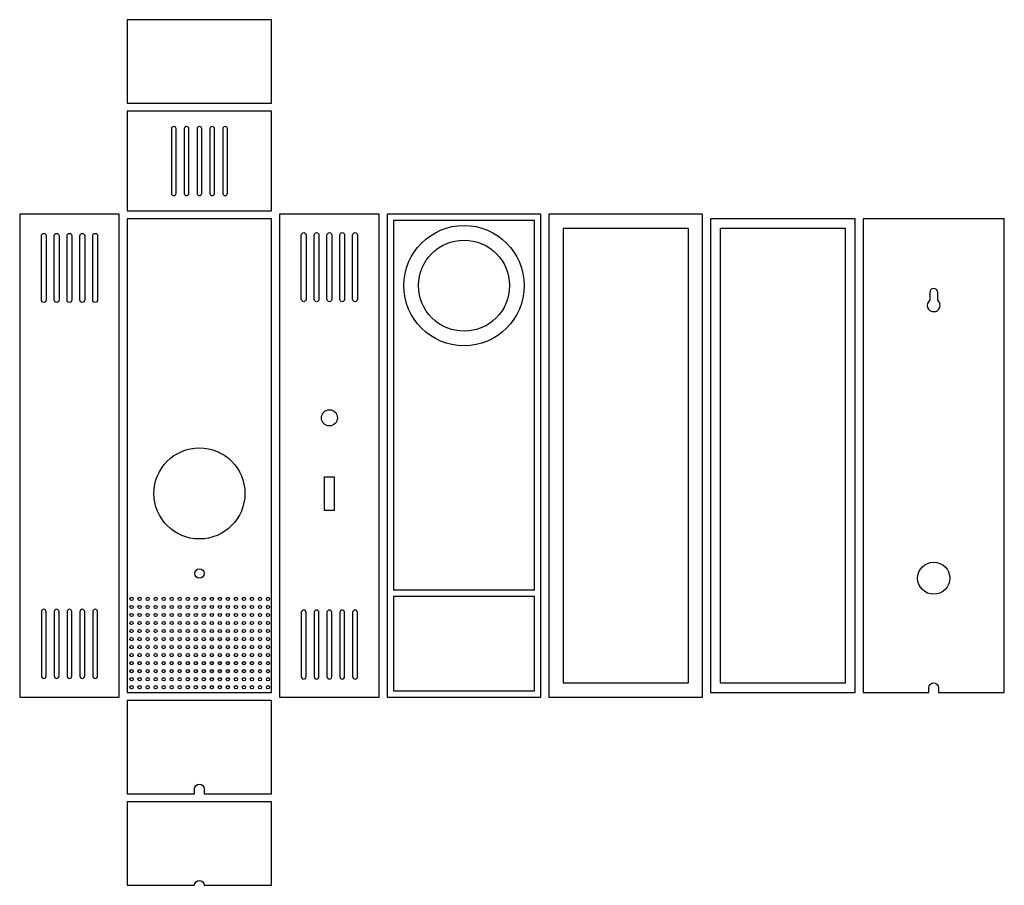
# Model space of a CAD drawing. Units: millimetres. Extents: x -1550 to -937, y -117 to 422.
import ezdxf

# ---------------------------------------------------------------- set-up
doc = ezdxf.new("R2010")
doc.units = ezdxf.units.MM

msp = doc.modelspace()

# ---------------------------------------------------------------- linework, layer by layer
for p, q in [((-1229.47, 66.77), (-1317.27, 66.77)), ((-1229.47, 62.77), (-1317.27, 62.77))]:
    msp.add_line(p, q)
for points in [[(-1393.27, 370), (-1393.27, 422), (-1483.27, 422), (-1483.27, 370)], [(-1483.27, 365), (-1483.27, 303), (-1393.27, 303), (-1393.27, 365)], [(-1550.27, 300.9), (-1550.27, 0.1), (-1488.27, 0.1), (-1488.27, 300.9)], [(-1388.27, 300.9), (-1388.27, 0.1), (-1326.27, 0.1), (-1326.27, 300.9)], [(-1321.27, 300.9), (-1321.27, 0.1), (-1225.47, 0.1), (-1225.47, 300.9)], [(-1220.47, 300.9), (-1220.47, 0.1), (-1124.67, 0.1), (-1124.67, 300.9)], [(-1483.27, 298), (-1483.27, 3), (-1393.27, 3), (-1393.27, 298)], [(-1119.67, 298), (-1119.67, 3), (-1029.67, 3), (-1029.67, 298)], [(-1211.57, 292), (-1211.57, 9), (-1133.57, 9), (-1133.57, 292)], [(-1113.67, 292), (-1113.67, 9), (-1035.67, 9), (-1035.67, 292)]]:
    msp.add_lwpolyline(points, close=True)
for points in [[(-1452.77, 354, 1), (-1455.77, 354), (-1455.77, 334), (-1455.77, 314, 1), (-1452.77, 314), (-1452.77, 334)], [(-1444.77, 354, 1), (-1447.77, 354), (-1447.77, 334), (-1447.77, 314, 1), (-1444.77, 314), (-1444.77, 334)], [(-1436.77, 354, 1), (-1439.77, 354), (-1439.77, 334), (-1439.77, 314, 1), (-1436.77, 314), (-1436.77, 334)], [(-1428.77, 354, 1), (-1431.77, 354), (-1431.77, 334), (-1431.77, 314, 1), (-1428.77, 314), (-1428.77, 334)], [(-1420.77, 354, 1), (-1423.77, 354), (-1423.77, 334), (-1423.77, 314, 1), (-1420.77, 314), (-1420.77, 334)], [(-983.67, 3), (-983.67, 6, -1), (-977.67, 6), (-977.67, 3), (-936.67, 3), (-936.67, 298), (-1024.67, 298), (-1024.67, 3)], [(-1536.77, 287.46, -1), (-1533.77, 287.46), (-1533.77, 267.46), (-1533.77, 247.46, -1), (-1536.77, 247.46), (-1536.77, 267.46)], [(-1528.77, 287.46, -1), (-1525.77, 287.46), (-1525.77, 267.46), (-1525.77, 247.46, -1), (-1528.77, 247.46), (-1528.77, 267.46)], [(-1520.77, 287.46, -1), (-1517.77, 287.46), (-1517.77, 267.46), (-1517.77, 247.46, -1), (-1520.77, 247.46), (-1520.77, 267.46)], [(-1512.77, 287.46, -1), (-1509.77, 287.46), (-1509.77, 267.46), (-1509.77, 247.46, -1), (-1512.77, 247.46), (-1512.77, 267.46)], [(-1504.77, 287.46, -1), (-1501.77, 287.46), (-1501.77, 267.46), (-1501.77, 247.46, -1), (-1504.77, 247.46), (-1504.77, 267.46)], [(-1374.77, 287.9, -1), (-1371.77, 287.9), (-1371.77, 267.9), (-1371.77, 247.9, -1), (-1374.77, 247.9), (-1374.77, 267.9)], [(-1366.77, 287.9, -1), (-1363.77, 287.9), (-1363.77, 267.9), (-1363.77, 247.9, -1), (-1366.77, 247.9), (-1366.77, 267.9)], [(-1358.77, 287.9, -1), (-1355.77, 287.9), (-1355.77, 267.9), (-1355.77, 247.9, -1), (-1358.77, 247.9), (-1358.77, 267.9)], [(-1350.77, 287.9, -1), (-1347.77, 287.9), (-1347.77, 267.9), (-1347.77, 247.9, -1), (-1350.77, 247.9), (-1350.77, 267.9)], [(-1342.77, 287.9, -1), (-1339.77, 287.9), (-1339.77, 267.9), (-1339.77, 247.9, -1), (-1342.77, 247.9), (-1342.77, 267.9)], [(-1536.77, 13.34, 1), (-1533.77, 13.34), (-1533.77, 33.34), (-1533.77, 53.34, 1), (-1536.77, 53.34), (-1536.77, 33.34)], [(-1528.77, 13.34, 1), (-1525.77, 13.34), (-1525.77, 33.34), (-1525.77, 53.34, 1), (-1528.77, 53.34), (-1528.77, 33.34)], [(-1520.77, 13.34, 1), (-1517.77, 13.34), (-1517.77, 33.34), (-1517.77, 53.34, 1), (-1520.77, 53.34), (-1520.77, 33.34)], [(-1512.77, 13.34, 1), (-1509.77, 13.34), (-1509.77, 33.34), (-1509.77, 53.34, 1), (-1512.77, 53.34), (-1512.77, 33.34)], [(-1504.77, 13.34, 1), (-1501.77, 13.34), (-1501.77, 33.34), (-1501.77, 53.34, 1), (-1504.77, 53.34), (-1504.77, 33.34)], [(-1374.77, 12.9, 1), (-1371.77, 12.9), (-1371.77, 32.9), (-1371.77, 52.9, 1), (-1374.77, 52.9), (-1374.77, 32.9)], [(-1366.77, 12.9, 1), (-1363.77, 12.9), (-1363.77, 32.9), (-1363.77, 52.9, 1), (-1366.77, 52.9), (-1366.77, 32.9)], [(-1358.77, 12.9, 1), (-1355.77, 12.9), (-1355.77, 32.9), (-1355.77, 52.9, 1), (-1358.77, 52.9), (-1358.77, 32.9)], [(-1350.77, 12.9, 1), (-1347.77, 12.9), (-1347.77, 32.9), (-1347.77, 52.9, 1), (-1350.77, 52.9), (-1350.77, 32.9)], [(-1342.77, 12.9, 1), (-1339.77, 12.9), (-1339.77, 32.9), (-1339.77, 52.9, 1), (-1342.77, 52.9), (-1342.77, 32.9)], [(-1441.27, -60), (-1441.27, -57, -1), (-1435.27, -57), (-1435.27, -60), (-1393.27, -60), (-1393.27, -2), (-1483.27, -2), (-1483.27, -60)], [(-1435.27, -117), (-1393.27, -117), (-1393.27, -65), (-1483.27, -65), (-1483.27, -117), (-1441.27, -117, -1)]]:
    msp.add_lwpolyline(points, format="xyb", close=True)
for points in [[(-1229.47, 66.77), (-1229.47, 296.9), (-1317.27, 296.9), (-1317.27, 66.77)], [(-1317.27, 62.77), (-1317.27, 4.1), (-1229.47, 4.1), (-1229.47, 62.77)]]:
    msp.add_lwpolyline(points)
at = {"linetype": 'ByBlock'}
msp.add_lwpolyline([(-978.17, 247.32), (-978.17, 252.2, 1), (-983.17, 252.2), (-983.17, 247.32, 2.849)], format="xyb", close=True, dxfattribs=at)
msp.add_lwpolyline([(-1360.27, 116.43), (-1360.27, 137.43), (-1354.27, 137.43), (-1354.27, 116.43)], close=True, dxfattribs=at)
for centre, radius in [((-1273.37, 256.4), 37.5), ((-1273.37, 256.4), 28.35), ((-1357.27, 174.07), 5), ((-1438.27, 127.03), 28.35), ((-1438.27, 77.2), 2.88), ((-1480.55, 61.32), 1), ((-1475.55, 61.32), 1), ((-1470.55, 61.32), 1), ((-1465.55, 61.32), 1), ((-1460.55, 61.32), 1), ((-1455.55, 61.32), 1), ((-1450.55, 61.32), 1), ((-1445.55, 61.32), 1), ((-1440.55, 61.32), 1), ((-1435.55, 61.32), 1), ((-1430.55, 61.32), 1), ((-1425.55, 61.32), 1), ((-1420.55, 61.32), 1), ((-1415.55, 61.32), 1), ((-1410.55, 61.32), 1), ((-1405.55, 61.32), 1), ((-1400.55, 61.32), 1), ((-1395.55, 61.32), 1), ((-1480.55, 56.32), 1), ((-1475.55, 56.32), 1), ((-1470.55, 56.32), 1), ((-1465.55, 56.32), 1), ((-1460.55, 56.32), 1), ((-1455.55, 56.32), 1), ((-1450.55, 56.32), 1), ((-1445.55, 56.32), 1), ((-1440.55, 56.32), 1), ((-1435.55, 56.32), 1), ((-1430.55, 56.32), 1), ((-1425.55, 56.32), 1), ((-1420.55, 56.32), 1), ((-1415.55, 56.32), 1), ((-1410.55, 56.32), 1), ((-1405.55, 56.32), 1), ((-1400.55, 56.32), 1), ((-1395.55, 56.32), 1), ((-1480.55, 51.32), 1), ((-1475.55, 51.32), 1), ((-1470.55, 51.32), 1), ((-1465.55, 51.32), 1), ((-1460.55, 51.32), 1), ((-1455.55, 51.32), 1), ((-1450.55, 51.32), 1), ((-1445.55, 51.32), 1), ((-1440.55, 51.32), 1), ((-1435.55, 51.32), 1), ((-1430.55, 51.32), 1), ((-1425.55, 51.32), 1), ((-1420.55, 51.32), 1), ((-1415.55, 51.32), 1), ((-1410.55, 51.32), 1), ((-1405.55, 51.32), 1), ((-1400.55, 51.32), 1), ((-1395.55, 51.32), 1), ((-1480.55, 46.32), 1), ((-1475.55, 46.32), 1), ((-1470.55, 46.32), 1), ((-1465.55, 46.32), 1), ((-1460.55, 46.32), 1), ((-1455.55, 46.32), 1), ((-1450.55, 46.32), 1), ((-1445.55, 46.32), 1), ((-1440.55, 46.32), 1), ((-1435.55, 46.32), 1), ((-1430.55, 46.32), 1), ((-1425.55, 46.32), 1), ((-1420.55, 46.32), 1), ((-1415.55, 46.32), 1), ((-1410.55, 46.32), 1), ((-1405.55, 46.32), 1), ((-1400.55, 46.32), 1), ((-1395.55, 46.32), 1), ((-1480.55, 41.32), 1), ((-1480.55, 36.32), 1), ((-1475.55, 41.32), 1), ((-1475.55, 36.32), 1), ((-1470.55, 41.32), 1), ((-1470.55, 36.32), 1), ((-1465.55, 41.32), 1), ((-1465.55, 36.32), 1), ((-1460.55, 41.32), 1), ((-1460.55, 36.32), 1), ((-1455.55, 41.32), 1), ((-1455.55, 36.32), 1), ((-1450.55, 41.32), 1), ((-1450.55, 36.32), 1), ((-1445.55, 41.32), 1), ((-1445.55, 36.32), 1), ((-1440.55, 41.32), 1), ((-1440.55, 36.32), 1), ((-1435.55, 41.32), 1), ((-1435.55, 36.32), 1), ((-1430.55, 41.32), 1), ((-1430.55, 36.32), 1), ((-1425.55, 41.32), 1), ((-1425.55, 36.32), 1), ((-1420.55, 41.32), 1), ((-1420.55, 36.32), 1), ((-1415.55, 41.32), 1), ((-1415.55, 36.32), 1), ((-1410.55, 41.32), 1), ((-1410.55, 36.32), 1), ((-1405.55, 41.32), 1), ((-1405.55, 36.32), 1), ((-1400.55, 41.32), 1), ((-1400.55, 36.32), 1), ((-1395.55, 41.32), 1), ((-1395.55, 36.32), 1), ((-1480.55, 31.32), 1), ((-1475.55, 31.32), 1), ((-1470.55, 31.32), 1), ((-1465.55, 31.32), 1), ((-1460.55, 31.32), 1), ((-1455.55, 31.32), 1), ((-1450.55, 31.32), 1), ((-1445.55, 31.32), 1), ((-1440.55, 31.32), 1), ((-1435.55, 31.32), 1), ((-1430.55, 31.32), 1), ((-1425.55, 31.32), 1), ((-1420.55, 31.32), 1), ((-1415.55, 31.32), 1), ((-1410.55, 31.32), 1), ((-1405.55, 31.32), 1), ((-1400.55, 31.32), 1), ((-1395.55, 31.32), 1), ((-1480.55, 26.32), 1), ((-1475.55, 26.32), 1), ((-1470.55, 26.32), 1), ((-1465.55, 26.32), 1), ((-1460.55, 26.32), 1), ((-1455.55, 26.32), 1), ((-1450.55, 26.32), 1), ((-1445.55, 26.32), 1), ((-1440.55, 26.32), 1), ((-1435.55, 26.32), 1), ((-1430.55, 26.32), 1), ((-1425.55, 26.32), 1), ((-1420.55, 26.32), 1), ((-1415.55, 26.32), 1), ((-1410.55, 26.32), 1), ((-1405.55, 26.32), 1), ((-1400.55, 26.32), 1), ((-1395.55, 26.32), 1), ((-1480.55, 21.32), 1), ((-1475.55, 21.32), 1), ((-1470.55, 21.32), 1), ((-1465.55, 21.32), 1), ((-1460.55, 21.32), 1), ((-1455.55, 21.32), 1), ((-1450.55, 21.32), 1), ((-1445.55, 21.32), 1), ((-1440.55, 21.32), 1), ((-1435.55, 21.32), 1), ((-1430.55, 21.32), 1), ((-1425.55, 21.32), 1), ((-1420.55, 21.32), 1), ((-1415.55, 21.32), 1), ((-1410.55, 21.32), 1), ((-1405.55, 21.32), 1), ((-1400.55, 21.32), 1), ((-1395.55, 21.32), 1), ((-1480.55, 16.32), 1), ((-1480.55, 11.32), 1), ((-1475.55, 16.32), 1), ((-1475.55, 11.32), 1), ((-1470.55, 16.32), 1), ((-1470.55, 11.32), 1), ((-1465.55, 16.32), 1), ((-1465.55, 11.32), 1), ((-1460.55, 16.32), 1), ((-1460.55, 11.32), 1), ((-1455.55, 16.32), 1), ((-1455.55, 11.32), 1), ((-1450.55, 16.32), 1), ((-1450.55, 11.32), 1), ((-1445.55, 16.32), 1), ((-1445.55, 11.32), 1), ((-1440.55, 16.32), 1), ((-1440.55, 11.32), 1), ((-1435.55, 16.32), 1), ((-1435.55, 11.32), 1), ((-1430.55, 16.32), 1), ((-1430.55, 11.32), 1), ((-1425.55, 16.32), 1), ((-1425.55, 11.32), 1), ((-1420.55, 16.32), 1), ((-1420.55, 11.32), 1), ((-1415.55, 16.32), 1), ((-1415.55, 11.32), 1), ((-1410.55, 16.32), 1), ((-1410.55, 11.32), 1), ((-1405.55, 16.32), 1), ((-1405.55, 11.32), 1), ((-1400.55, 16.32), 1), ((-1400.55, 11.32), 1), ((-1395.55, 16.32), 1), ((-1395.55, 11.32), 1), ((-1480.55, 6.32), 1), ((-1475.55, 6.32), 1), ((-1470.55, 6.32), 1), ((-1465.55, 6.32), 1), ((-1460.55, 6.32), 1), ((-1455.55, 6.32), 1), ((-1450.55, 6.32), 1), ((-1445.55, 6.32), 1), ((-1440.55, 6.32), 1), ((-1435.55, 6.32), 1), ((-1430.55, 6.32), 1), ((-1425.55, 6.32), 1), ((-1420.55, 6.32), 1), ((-1415.55, 6.32), 1), ((-1410.55, 6.32), 1), ((-1405.55, 6.32), 1), ((-1400.55, 6.32), 1), ((-1395.55, 6.32), 1)]:
    msp.add_circle(centre, radius)
msp.add_circle((-980.67, 74.2), 10, dxfattribs=at)

doc.saveas('drawing.dxf')
